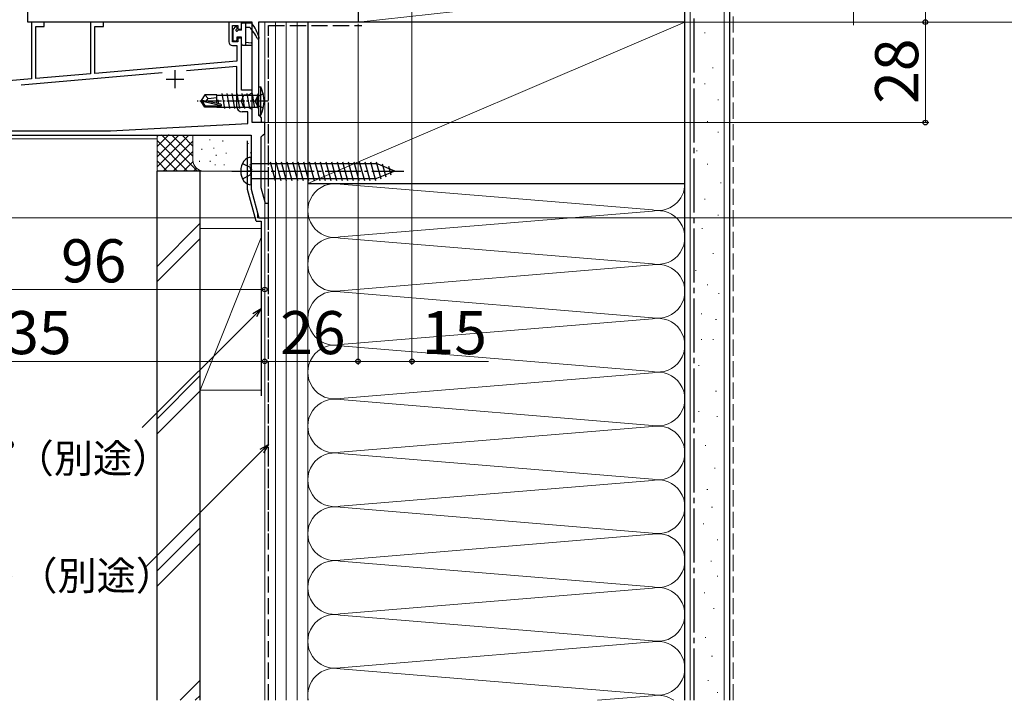
# Model space of a CAD drawing. Extents: x 0 to 1050, y 0 to 1573.
# Drawn here: x 418 to 692, y 540 to 729 of the extents above; entities that cross this region are included whole.
import ezdxf

# ---------------------------------------------------------------- set-up
doc = ezdxf.new("R2010")
doc.units = 0
doc.linetypes.add('YCENTER_1', pattern=[13, 10, -1, 1, -1])
doc.linetypes.add('YHIDDEN_1', pattern=[4, 3, -1])
for name, color, linetype, lineweight in [('YKK_11', 7, 'CONTINUOUS', 30), ('YKK_12', 2, 'CONTINUOUS', 13), ('YKK_13', 4, 'CONTINUOUS', 30), ('YKK_D', 6, 'CONTINUOUS', 13), ('YSS_K', 3, 'CONTINUOUS', 13), ('YSS_KE', 3, 'CONTINUOUS', 30)]:
    doc.layers.add(name, color=color, linetype=linetype, lineweight=lineweight)
doc.styles.add('text-b', font='txt.shx', dxfattribs={"bigfont": 'extfont2.shx'})

msp = doc.modelspace()

# ---------------------------------------------------------------- linework, layer by layer
at = {"layer": 'YKK_11', "linetype": 'ByBlock', "lineweight": -2, "ltscale": 0.5}
for p, q in [((420, 728.7), (420, 741.7)), ((512, 732.78), (512, 728.7)), ((482.5, 728.7), (420, 728.7)), ((424.6, 728.7), (421, 728.7)), ((421, 728.7), (421, 712.85)), ((422.2, 712.95), (422.2, 727.5)), ((422.2, 727.5), (424.6, 727.5)), ((424.6, 727.5), (424.6, 728.7)), ((441.1, 728.7), (437.5, 728.7)), ((437.5, 728.7), (437.5, 714.29)), ((438.7, 714.39), (438.7, 727.5)), ((438.7, 727.5), (441.1, 727.5)), ((441.1, 727.5), (441.1, 728.7)), ((479.5, 728.7), (476, 728.7)), ((476, 728.7), (476, 723.2)), ((477, 723.2), (477, 727.7)), ((477, 727.7), (478.5, 727.7)), ((478.5, 727.7), (478.5, 726.7)), ((479.5, 726.7), (479.5, 728.7)), ((482.5, 700.7), (482.5, 728.7)), ((512, 728.7), (484.3, 728.7)), ((484.3, 728.7), (484.3, 702.96)), ((478.5, 726.7), (479.5, 726.7)), ((479.5, 724.2), (478.5, 724.2)), ((478.5, 724.2), (478.5, 723.2)), ((479.5, 709.7), (479.5, 724.2)), ((478.5, 723.2), (477, 723.2)), ((477, 722.2), (478.2, 722.2)), ((478.2, 722.2), (478.2, 717.85)), ((478.2, 717.85), (438.7, 714.39)), ((478.2, 716.34), (464.18, 715.12)), ((478.2, 705.2), (478.2, 716.34)), ((457.47, 714.53), (418.19, 711.09)), ((437.5, 714.29), (422.2, 712.95)), ((421, 712.85), (357.87, 707.32)), ((482.5, 709.7), (479.5, 709.7)), ((479.5, 706.7), (480.14, 708.45)), ((480.14, 708.45), (481.5, 708.45)), ((481.5, 708.45), (482.5, 709.03)), ((482.5, 709.03), (482.5, 709.7)), ((480.14, 704.95), (479.5, 706.7)), ((481.5, 704.95), (480.14, 704.95)), ((482.5, 704.37), (481.5, 704.95)), ((481.3, 703.7), (479.7, 703.7)), ((481.3, 700.41), (481.3, 703.7)), ((482.5, 700.7), (482.5, 704.37)), ((484.3, 702.96), (484.65, 702.48)), ((484.65, 702.48), (485, 702)), ((443, 698.4), (481.3, 700.41)), ((485, 700.7), (482.5, 700.7)), ((486, 700.7), (482.5, 700.7)), ((485, 702), (485, 700.7)), ((486, 697.7), (486, 700.7)), ((391, 697.2), (482.2, 697.2)), ((391.2, 698.4), (443, 698.4)), ((482.2, 697.2), (482.2, 682.2)), ((485, 696.7), (485.5, 697.2)), ((485, 682.57), (485, 696.7)), ((485.5, 697.2), (486, 697.7)), ((482.2, 682.2), (484.34, 674.2)), ((486.17, 678.2), (485, 682.57)), ((487, 678.2), (486.17, 678.2)), ((487, 674.2), (487, 678.2)), ((484.34, 674.2), (487, 674.2))]:
    msp.add_line(p, q, dxfattribs=at)
at = {"layer": 'YKK_11', "ltscale": 0.5}
for p, q in [((461, 715.3), (461, 710.3)), ((458.5, 712.8), (463.5, 712.8))]:
    msp.add_line(p, q, dxfattribs=at)
at = {"layer": 'YKK_11', "linetype": 'ByBlock', "lineweight": -2, "ltscale": 0.5}
for centre, radius in [((477, 723.2), 1), ((479.7, 705.2), 1.5)]:
    msp.add_arc(centre, radius, 180, 270, dxfattribs=at)
at = {"layer": 'YKK_12', "ltscale": 1.5}
for p, q in [((486, 728.7), (486, 674.2)), ((456, 696.2), (373, 696.2)), ((484, 674.2), (484, 675.47)), ((486, 674.2), (484, 674.2))]:
    msp.add_line(p, q, dxfattribs=at)
at = {"layer": 'YKK_13'}
for p, q in [((477.86, 727.44), (477.19, 726.77)), ((478.2, 727.3), (478.2, 726.86)), ((479.5, 726.4), (479.5, 728.2)), ((479.8, 728.5), (482.15, 728.5)), ((480.7, 722.3), (480.7, 728.5)), ((480.7, 727.3), (481.8, 727.3)), ((477.1, 726.56), (477.1, 723.7)), ((478.2, 724.5), (478.2, 723.7)), ((479.5, 724.5), (478.2, 724.5)), ((479.5, 726.4), (478.66, 726.4)), ((479.5, 722.6), (479.5, 724.5)), ((477.9, 723.4), (477.4, 723.4)), ((479.8, 722.3), (482.2, 722.3)), ((480.7, 723.1), (482.24, 722.9)), ((482.2, 683.4), (482.2, 691)), ((482.2, 689.3), (517.13, 689.3)), ((487.5, 689.8), (488.89, 684.6)), ((489.05, 689.8), (490.44, 684.6)), ((490.6, 689.8), (492, 684.6)), ((492.16, 689.8), (493.55, 684.6)), ((493.71, 689.8), (495.1, 684.6)), ((495.26, 689.8), (496.66, 684.6)), ((496.81, 689.8), (498.21, 684.6)), ((498.37, 689.8), (499.76, 684.6)), ((499.92, 689.8), (501.31, 684.6)), ((501.47, 689.8), (502.87, 684.6)), ((503.03, 689.8), (504.42, 684.6)), ((504.58, 689.8), (505.97, 684.6)), ((506.13, 689.8), (507.53, 684.6)), ((507.69, 689.8), (509.08, 684.6)), ((509.24, 689.8), (510.63, 684.6)), ((510.79, 689.8), (512.18, 684.6)), ((512.34, 689.8), (513.74, 684.6)), ((513.9, 689.8), (515.29, 684.6)), ((515.45, 689.8), (516.84, 684.6)), ((517, 689.8), (518.29, 684.99)), ((522.2, 687.2), (517.13, 689.3)), ((518.71, 689.24), (519.69, 685.57)), ((520.45, 688.52), (521.09, 686.15)), ((522.2, 687.2), (517.13, 685.1)), ((482.2, 685.1), (517.13, 685.1))]:
    msp.add_line(p, q, dxfattribs=at)
at = {"layer": 'YKK_13', "ltscale": 0.5}
for p, q in [((484.3, 710.7), (484.3, 702.7)), ((484.3, 710.7), (484.95, 710.62)), ((484.95, 702.78), (484.95, 710.62)), ((469.34, 708.4), (468.3, 706.85)), ((472.7, 708.4), (469.34, 708.4)), ((470.2, 707.4), (469.34, 708.4)), ((470.2, 707.4), (472.7, 707.65)), ((472.7, 706.16), (472.7, 708.4)), ((472.7, 708.38), (482.75, 708.38)), ((474.05, 708.8), (474.75, 704.6)), ((475.45, 708.8), (476.15, 704.6)), ((476.85, 708.8), (477.55, 704.6)), ((478.25, 708.8), (478.95, 704.6)), ((479.65, 708.8), (480.35, 704.6)), ((481.05, 708.8), (481.75, 704.6)), ((482.45, 708.8), (483.05, 705.2)), ((482.75, 708.38), (483.9, 708.38)), ((484.3, 708.78), (483.9, 708.38)), ((483.9, 708.38), (483.9, 705.03)), ((468.3, 706.85), (468.3, 706.55)), ((469.8, 706.7), (468.3, 706.85)), ((469.8, 706.7), (468.3, 706.7)), ((469.34, 705), (468.3, 706.55)), ((468.66, 706.55), (468.3, 706.55)), ((473.91, 705.36), (468.66, 706.55)), ((469.5, 705.3), (468.66, 706.55)), ((469.34, 705), (469.5, 705.3)), ((472.7, 705), (469.34, 705)), ((473.75, 705.3), (469.5, 705.3)), ((469.7, 706.7), (470.2, 707.4)), ((473.8, 705.79), (469.8, 706.7)), ((472.7, 705), (472.7, 705.3)), ((472.7, 705.02), (482.09, 705.03)), ((472.98, 707), (473.16, 705.94)), ((473.26, 705.3), (473.35, 704.8)), ((482.09, 705.03), (483.9, 705.03)), ((484.3, 704.63), (483.9, 705.03)), ((484.3, 702.7), (484.95, 702.78))]:
    msp.add_line(p, q, dxfattribs=at)
at = {"layer": 'YKK_13', "linetype": 'YHIDDEN_1', "ltscale": 0.5}
for p, q in [((483.89, 707.85), (483.29, 706.7)), ((485.61, 708.7), (483.89, 707.85)), ((483.89, 705.56), (483.29, 706.7)), ((485.61, 704.7), (483.89, 705.56))]:
    msp.add_line(p, q, dxfattribs=at)
at = {"layer": 'YKK_13', "linetype": 'YCENTER_1', "ltscale": 0.5}
msp.add_line((486.95, 706.7), (467.15, 706.7), dxfattribs=at)
at = {"layer": 'YKK_13', "linetype": 'YHIDDEN_1'}
for p, q in [((479.81, 689.35), (481.93, 688.3)), ((479.81, 685.05), (481.93, 686.11)), ((482.2, 687.2), (481.93, 688.3)), ((482.2, 687.2), (481.93, 686.11))]:
    msp.add_line(p, q, dxfattribs=at)
at = {"layer": 'YKK_13', "linetype": 'YCENTER_1'}
msp.add_line((476.8, 687.2), (524.7, 687.2), dxfattribs=at)
at = {"layer": 'YKK_13'}
for centre, radius, start, end in [((477.4, 726.56), 0.3, 135, 180), ((478, 727.3), 0.2, 0, 135), ((477.9, 726.86), 0.3, 303.0557, 0), ((479.8, 728.2), 0.3, 90, 180), ((470.56, 717.37), 15, 26.9548, 41.4796), ((482.15, 728.2), 0.3, 36.3562, 90), ((470.31, 719.49), 15, 19.117, 36.3562), ((478.2, 726.4), 0.25, 123.0557, 326.9443), ((478.66, 726.1), 0.3, 90, 146.9443), ((484.2, 724.3), 0.3, 206.9548, 19.117), ((477.4, 723.7), 0.3, 180, 270), ((477.9, 723.7), 0.3, 270, 0), ((479.8, 722.6), 0.3, 180, 270), ((482.2, 722.6), 0.3, 270, 82.5025), ((484.1, 687.2), 4.8, 144.3, 215.7), ((482.15, 688.6), 2.4, 88.8301, 144.3), ((482.15, 685.8), 2.4, 215.7, 271.1699)]:
    msp.add_arc(centre, radius, start, end, dxfattribs=at)
at = {"layer": 'YKK_13', "ltscale": 0.5}
for centre, radius, start, end in [((476.3, 706.7), 9.5, 335.618, 24.382), ((473.75, 705.55), 0.248, 270, 77.191)]:
    msp.add_arc(centre, radius, start, end, dxfattribs=at)
at = {"layer": 'YKK_D', "ltscale": 1.5}
for p, q in [((670, 728.7), (670, 758.7)), ((527, 755.7), (527, 633.2)), ((650, 756.2), (650, 727.87)), ((512, 728.21), (512, 633.2)), ((529.73, 728.7), (711, 728.7)), ((529.73, 728.7), (671, 728.7)), ((533.48, 728.7), (671, 728.7)), ((533.48, 728.7), (711, 728.7)), ((670, 728.7), (670, 700.7)), ((485.5, 700.7), (671, 700.7)), ((483.57, 674.2), (265, 674.2)), ((486.7, 674.2), (711, 674.2)), ((486, 671.82), (486, 633.2)), ((486, 671.82), (486, 653.2)), ((486, 671.82), (486, 633.2)), ((512, 671.82), (512, 633.2)), ((486, 654.2), (390, 654.2)), ((486, 634.2), (351, 634.2)), ((486, 634.2), (512, 634.2)), ((512, 634.2), (527, 634.2)), ((527, 634.2), (548.28, 634.2))]:
    msp.add_line(p, q, dxfattribs=at)
at = {"layer": 'YKK_D', "linetype": 'ByBlock', "lineweight": -2}
for p, q in [((482.71, 647.57), (485, 648.89)), ((485, 648.89), (483.2, 647.09)), ((485, 648.89), (483.68, 646.6)), ((484.71, 609.73), (487, 611.05)), ((487, 611.05), (485.2, 609.25)), ((487, 611.05), (485.68, 608.76))]:
    msp.add_line(p, q, dxfattribs=at)
at = {"layer": 'YKK_D'}
for p, q in [((483.2, 647.09), (451.89, 615.78)), ((485.2, 609.25), (452.72, 576.77))]:
    msp.add_line(p, q, dxfattribs=at)
at = {"layer": 'YKK_D', "linetype": 'ByBlock', "lineweight": -2}
for centre, radius in [((670, 728.7), 0.638), ((670, 728.7), 0.637), ((670, 700.7), 0.637), ((486, 654.2), 0.637), ((486, 634.2), 0.637), ((486, 634.2), 0.637), ((512, 634.2), 0.637), ((512, 634.2), 0.637), ((527, 634.2), 0.637)]:
    msp.add_circle(centre, radius, dxfattribs=at)
at = {"layer": 'YSS_K', "ltscale": 1.5}
for p, q in [((512, 738.7), (512, 728.7)), ((512, 728.7), (603, 738.7)), ((603, 728.7), (603, 738.7)), ((604.5, 738.7), (604.5, 539.78)), ((614, 738.7), (614, 539.78)), ((498, 728.7), (486, 728.7)), ((486, 728.7), (486, 539.78)), ((489, 539.78), (489, 728.7)), ((492, 539.78), (492, 728.7)), ((495, 728.7), (495, 539.78)), ((498, 539.78), (498, 728.7)), ((498, 683.7), (603, 728.7)), ((512, 728.7), (603, 728.7)), ((608.47, 725.66), (608.67, 725.66)), ((605.48, 720.44), (605.68, 720.44)), ((610.71, 715.96), (610.91, 715.96)), ((608.47, 711.48), (608.67, 711.48)), ((612.2, 707.01), (612.4, 707.01)), ((605.48, 704.02), (605.68, 704.02)), ((609.21, 701.04), (609.41, 701.04)), ((456, 694), (459.38, 697.38)), ((456, 687.2), (456, 697.2)), ((456, 688.34), (464.86, 697.2)), ((456, 691.17), (462.03, 697.2)), ((456, 696.83), (456.37, 697.2)), ((457.25, 697.27), (467.31, 687.2)), ((460.14, 697.2), (466, 691.34)), ((462.97, 697.2), (466, 694.17)), ((465.8, 697.2), (466, 697)), ((466, 690.2), (466, 697.2)), ((612.2, 698.06), (612.4, 698.06)), ((456, 695.69), (464.48, 687.2)), ((457.69, 687.2), (466, 695.52)), ((470.75, 695.99), (470.75, 695.79)), ((474.35, 695.68), (474.35, 695.48)), ((481.35, 695.01), (481.35, 694.81)), ((456, 692.86), (461.66, 687.2)), ((460.51, 687.2), (466, 692.69)), ((468.49, 693.35), (468.49, 693.15)), ((471.84, 693.68), (471.84, 693.48)), ((472.5, 691.68), (472.5, 691.48)), ((475.29, 692.28), (475.29, 692.08)), ((482.02, 692.34), (482.02, 692.14)), ((606.23, 692.83), (606.43, 692.83)), ((456, 690.03), (458.83, 687.2)), ((463.34, 687.2), (466.02, 689.88)), ((467.83, 690.01), (467.83, 689.81)), ((470.84, 690.01), (470.84, 689.81)), ((472.17, 689.01), (472.17, 688.81)), ((474.68, 689.01), (474.68, 688.81)), ((481.85, 689.01), (481.85, 688.81)), ((609.21, 689.1), (609.41, 689.1)), ((469, 687.2), (456, 687.2)), ((466.17, 687.2), (466.96, 688)), ((481, 687.2), (469, 687.2)), ((498, 683.7), (498, 619.98)), ((507.03, 683.54), (593.97, 676.36)), ((603, 619.98), (603, 683.7)), ((612.94, 683.88), (613.14, 683.88)), ((608.47, 679.41), (608.67, 679.41)), ((507.03, 668.86), (593.97, 676.04)), ((612.2, 674.93), (612.4, 674.93)), ((468, 672.66), (456, 660.66)), ((468, 626.2), (468, 671.2)), ((485, 671.2), (468, 671.2)), ((486, 671.2), (486, 626.2)), ((607.72, 671.2), (607.92, 671.2)), ((456, 656.42), (468, 668.42)), ((468, 626.2), (485, 668.7)), ((593.97, 661.36), (507.03, 668.54)), ((610.78, 664.27), (610.98, 664.27)), ((507.03, 653.86), (593.97, 661.04)), ((605.98, 659.47), (606.18, 659.47)), ((609.18, 655.47), (609.38, 655.47)), ((507.03, 653.54), (593.97, 646.36)), ((612.38, 653.07), (612.58, 653.07)), ((607.58, 647.46), (607.78, 647.46)), ((593.97, 646.04), (507.03, 638.86)), ((611.58, 645.86), (611.78, 645.86)), ((607.58, 640.26), (607.78, 640.26)), ((610.78, 640.26), (610.98, 640.26)), ((507.03, 638.54), (593.97, 631.36)), ((593.97, 631.04), (507.03, 623.86)), ((606.78, 633.06), (606.98, 633.06)), ((468, 630.23), (456, 618.23)), ((468, 625.99), (456, 613.99)), ((468, 626.2), (485, 626.2)), ((611.58, 625.86), (611.78, 625.86)), ((593.97, 616.36), (507.03, 623.54)), ((606.78, 620.25), (606.98, 620.25)), ((611.92, 618.83), (612.12, 618.83)), ((507.03, 608.86), (593.97, 616.04)), ((608.64, 610.72), (608.84, 610.72)), ((507.03, 608.54), (593.97, 601.36)), ((611.23, 604.49), (611.43, 604.49)), ((593.97, 601.04), (507.03, 593.86)), ((609.16, 598.52), (609.36, 598.52)), ((507.03, 593.54), (593.97, 586.36)), ((610.46, 593.59), (610.66, 593.59)), ((468, 587.81), (456, 575.81)), ((608.12, 588.92), (608.32, 588.92)), ((593.97, 586.04), (507.03, 578.86)), ((612.01, 584.51), (612.21, 584.51)), ((468, 583.56), (456, 571.56)), ((507.03, 578.54), (593.97, 571.36)), ((610.2, 578.55), (610.4, 578.55)), ((612.01, 574.39), (612.21, 574.39)), ((593.97, 571.04), (507.03, 563.86)), ((608.38, 569.72), (608.58, 569.72)), ((610.97, 565.31), (611.17, 565.31)), ((593.97, 556.36), (507.03, 563.54)), ((608.64, 557.27), (608.84, 557.27)), ((507.03, 548.86), (593.97, 556.04)), ((610.46, 552.08), (610.66, 552.08)), ((507.03, 548.54), (593.97, 541.36)), ((468, 545.38), (462.4, 539.78)), ((609.42, 545.33), (609.62, 545.33)), ((468, 541.14), (466.64, 539.78)), ((593.97, 541.04), (578.7, 539.78)), ((612.01, 541.96), (612.21, 541.96))]:
    msp.add_line(p, q, dxfattribs=at)
at = {"layer": 'YSS_K', "linetype": 'YHIDDEN_1', "ltscale": 1.5}
msp.add_line((616.5, 539.78), (616.5, 738.7), dxfattribs=at)
at = {"layer": 'YSS_K', "ltscale": 1.5}
for centre, radius, start, end in [((469, 690.2), 3, 180, 270), ((481, 690.2), 3, 270, 300.0227), ((505.5, 676.2), 7.5, 78.2165, 281.7835), ((595.5, 683.7), 7.5, 258.2165, 0), ((595.5, 668.7), 7.5, 258.2165, 101.7835), ((505.5, 661.2), 7.5, 78.2165, 281.7835), ((595.5, 653.7), 7.5, 258.2165, 101.7835), ((505.5, 646.2), 7.5, 78.2165, 281.7835), ((595.5, 638.7), 7.5, 258.2165, 101.7835), ((505.5, 631.2), 7.5, 78.2165, 281.7835), ((595.5, 623.7), 7.5, 258.2165, 101.7835), ((505.5, 616.2), 7.5, 78.2165, 281.7835), ((595.5, 608.7), 7.5, 258.2165, 101.7835), ((505.5, 601.2), 7.5, 78.2165, 281.7835), ((595.5, 593.7), 7.5, 258.2165, 101.7835), ((505.5, 586.2), 7.5, 78.2165, 281.7835), ((595.5, 578.7), 7.5, 258.2165, 101.7835), ((505.5, 571.2), 7.5, 78.2165, 281.7835), ((595.5, 563.7), 7.5, 258.2165, 101.7835), ((505.5, 556.2), 7.5, 78.2165, 281.7835), ((595.5, 548.7), 7.5, 258.2165, 101.7835), ((505.5, 541.2), 7.5, 78.2165, 190.9114), ((595.5, 533.7), 7.5, 54.1652, 101.7835)]:
    msp.add_arc(centre, radius, start, end, dxfattribs=at)
at = {"layer": 'YSS_KE', "ltscale": 1.5}
for p, q in [((603, 539.78), (603, 738.7)), ((615.5, 539.78), (615.5, 738.7)), ((603, 728.7), (498, 728.7)), ((498, 728.7), (498, 683.7)), ((603, 683.7), (603, 728.7)), ((481.2, 682.07), (481.2, 695.65)), ((456, 539.78), (456, 687.2)), ((468, 687.2), (456, 687.2)), ((468, 539.78), (468, 687.2)), ((498, 683.7), (603, 683.7)), ((483.58, 673.2), (481.2, 682.07)), ((483.58, 673.2), (485, 673.2)), ((485, 673.2), (485, 624.58))]:
    msp.add_line(p, q, dxfattribs=at)
at = {"layer": 'YSS_KE', "linetype": 'YCENTER_1', "ltscale": 1.5}
msp.add_line((605.5, 729.7), (605.5, 539.78), dxfattribs=at)
at = {"layer": 'YSS_KE', "linetype": 'YHIDDEN_1', "ltscale": 1.5}
for p, q in [((487, 586.87), (487, 727.7)), ((487, 727.7), (513, 727.7)), ((487, 539.78), (487, 727.7)), ((487, 727.7), (513, 727.7))]:
    msp.add_line(p, q, dxfattribs=at)

# ---------------------------------------------------------------- texts
at = {"layer": 'YKK_D', "style": 'text-b'}
msp.add_text('28', height=12, rotation=90, dxfattribs=at).set_placement((668, 705.94))
for s, height, p in [('96', 12, (429.27, 656.2)), ('135', 12, (404.93, 636.2)), ('26', 12, (490.31, 636.2)), ('15', 12, (529.71, 636.2)), ('防水テープ（別途）', 8, (361.76, 603.16, 0)), ('防水シート（別途）', 8, (362.78, 570.5, 0))]:
    msp.add_text(s, height=height, dxfattribs=at).set_placement(p)

doc.saveas('drawing.dxf')
